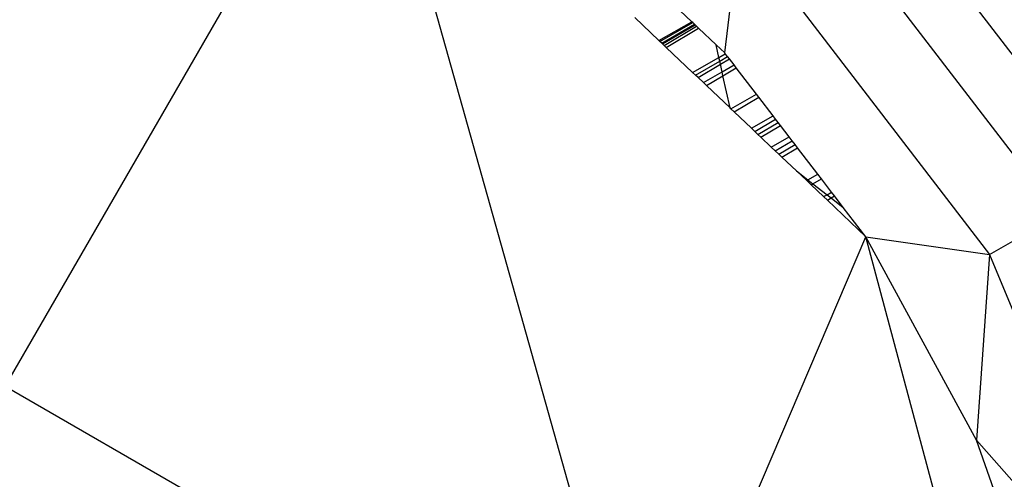
# Model space of a CAD drawing. Units: metres. Extents: x -2.37 to 2.37, y -2.17 to 2.17.
# Drawn here: x -0.01 to 0.02, y -0.37 to -0.35 of the extents above; entities that cross this region are included whole.
import ezdxf

# ---------------------------------------------------------------- set-up
doc = ezdxf.new("R2010")
doc.units = ezdxf.units.M

msp = doc.modelspace()

# ---------------------------------------------------------------- linework, layer by layer
for p, q in [((-0.009214, -0.364355), (0.002461, -0.344134)), ((0.011497, -0.376312), (0.002461, -0.344134)), ((0.026623, -0.357798), (0.017801, -0.346301)), ((0.024922, -0.35878), (0.016412, -0.34769)), ((0.01409, -0.353551), (0.014569, -0.349533)), ((0.014569, -0.349533), (0.022664, -0.360084)), ((0.013022, -0.352537), (0.012235, -0.35179)), ((0.011178, -0.352406), (0.011959, -0.353147)), ((0.011959, -0.353147), (0.013022, -0.352537)), ((0.01199, -0.353177), (0.013052, -0.352566)), ((0.013052, -0.352566), (0.013022, -0.352537)), ((0.013104, -0.352615), (0.013052, -0.352566)), ((0.012047, -0.353231), (0.013104, -0.352615)), ((0.012072, -0.353255), (0.013128, -0.352638)), ((0.012125, -0.353305), (0.013176, -0.352684)), ((0.012191, -0.353368), (0.013237, -0.352742)), ((0.013128, -0.352638), (0.013104, -0.352615)), ((0.013176, -0.352684), (0.013128, -0.352638)), ((0.013237, -0.352742), (0.013176, -0.352684)), ((0.01381, -0.353285), (0.013237, -0.352742)), ((0.01199, -0.353177), (0.011959, -0.353147)), ((0.012047, -0.353231), (0.01199, -0.353177)), ((0.012072, -0.353255), (0.012047, -0.353231)), ((0.012125, -0.353305), (0.012072, -0.353255)), ((0.012191, -0.353368), (0.012125, -0.353305)), ((0.013049, -0.354182), (0.012191, -0.353368)), ((0.013899, -0.353692), (0.01381, -0.353285)), ((0.01409, -0.353551), (0.01381, -0.353285)), ((0.014107, -0.353573), (0.01409, -0.353551)), ((0.013049, -0.354182), (0.013899, -0.353692)), ((0.013143, -0.354271), (0.013926, -0.353812)), ((0.013899, -0.353692), (0.014107, -0.353573)), ((0.013926, -0.353812), (0.013899, -0.353692)), ((0.013926, -0.353812), (0.014177, -0.353665)), ((0.013949, -0.353918), (0.013926, -0.353812)), ((0.013949, -0.353918), (0.014239, -0.353745)), ((0.014177, -0.353665), (0.014107, -0.353573)), ((0.014239, -0.353745), (0.014177, -0.353665)), ((0.014388, -0.353939), (0.014239, -0.353745)), ((0.013143, -0.354271), (0.013049, -0.354182)), ((0.013224, -0.354348), (0.013949, -0.353918)), ((0.013396, -0.354511), (0.014002, -0.354161)), ((0.014002, -0.354161), (0.013949, -0.353918)), ((0.014002, -0.354161), (0.014388, -0.353939)), ((0.01403, -0.354287), (0.014002, -0.354161)), ((0.01403, -0.354287), (0.014461, -0.354035)), ((0.014461, -0.354035), (0.014388, -0.353939)), ((0.015112, -0.354882), (0.014461, -0.354035)), ((0.013224, -0.354348), (0.013143, -0.354271)), ((0.013396, -0.354511), (0.013224, -0.354348)), ((0.013493, -0.354603), (0.013396, -0.354511)), ((0.013493, -0.354603), (0.01403, -0.354287)), ((0.014259, -0.35533), (0.01403, -0.354287)), ((0.014259, -0.35533), (0.013493, -0.354603)), ((0.014288, -0.355357), (0.015112, -0.354882)), ((0.014392, -0.355456), (0.015192, -0.354987)), ((0.015192, -0.354987), (0.015112, -0.354882)), ((0.015653, -0.355588), (0.015192, -0.354987)), ((0.014288, -0.355357), (0.014259, -0.35533)), ((0.014392, -0.355456), (0.014288, -0.355357)), ((0.014952, -0.355987), (0.014392, -0.355456)), ((0.014952, -0.355987), (0.015653, -0.355588)), ((0.01506, -0.35609), (0.015737, -0.355698)), ((0.015737, -0.355698), (0.015653, -0.355588)), ((0.015817, -0.355801), (0.015737, -0.355698)), ((0.01506, -0.35609), (0.014952, -0.355987)), ((0.015163, -0.356188), (0.01506, -0.35609)), ((0.015163, -0.356188), (0.015817, -0.355801)), ((0.015259, -0.356279), (0.015891, -0.355898)), ((0.015891, -0.355898), (0.015817, -0.355801)), ((0.016177, -0.356271), (0.015891, -0.355898)), ((0.015259, -0.356279), (0.015163, -0.356188)), ((0.015596, -0.356599), (0.015259, -0.356279)), ((0.015596, -0.356599), (0.016177, -0.356271)), ((0.015721, -0.356717), (0.016274, -0.356397)), ((0.016274, -0.356397), (0.016177, -0.356271)), ((0.016364, -0.356514), (0.016274, -0.356397)), ((0.015721, -0.356717), (0.015596, -0.356599)), ((0.015835, -0.356826), (0.015721, -0.356717)), ((0.015835, -0.356826), (0.016364, -0.356514)), ((0.015938, -0.356923), (0.016444, -0.356619)), ((0.016444, -0.356619), (0.016364, -0.356514)), ((0.017104, -0.357479), (0.016444, -0.356619)), ((0.015938, -0.356923), (0.015835, -0.356826)), ((0.016408, -0.35737), (0.015938, -0.356923)), ((0.016408, -0.35737), (0.016783, -0.357661)), ((0.016741, -0.357685), (0.016408, -0.35737)), ((0.016741, -0.357685), (0.016783, -0.357661)), ((0.016885, -0.357822), (0.016741, -0.357685)), ((0.016783, -0.357661), (0.017104, -0.357479)), ((0.016783, -0.357661), (0.016944, -0.357787)), ((0.016944, -0.357787), (0.017218, -0.357627)), ((0.017218, -0.357627), (0.017104, -0.357479)), ((0.017548, -0.358057), (0.017218, -0.357627)), ((0.016885, -0.357822), (0.016944, -0.357787)), ((0.01729, -0.358206), (0.016885, -0.357822)), ((0.016944, -0.357787), (0.017401, -0.358142)), ((0.01729, -0.358206), (0.017401, -0.358142)), ((0.017411, -0.358321), (0.01729, -0.358206)), ((0.017401, -0.358142), (0.017548, -0.358057)), ((0.017401, -0.358142), (0.017536, -0.358247)), ((0.017411, -0.358321), (0.017536, -0.358247)), ((0.018659, -0.359506), (0.017411, -0.358321)), ((0.017536, -0.358247), (0.017645, -0.358183)), ((0.017536, -0.358247), (0.017928, -0.358553)), ((0.017645, -0.358183), (0.017548, -0.358057)), ((0.017928, -0.358553), (0.017645, -0.358183)), ((0.018659, -0.359506), (0.017928, -0.358553)), ((0.022664, -0.360084), (0.024922, -0.35878)), ((0.011497, -0.376312), (0.018659, -0.359506)), ((0.02631, -0.388059), (0.018659, -0.359506)), ((0.022241, -0.366101), (0.018659, -0.359506)), ((0.018659, -0.359506), (0.022664, -0.360084)), ((0.022664, -0.360084), (0.022241, -0.366101)), ((0.022664, -0.360084), (0.027754, -0.37237)), ((0.011497, -0.376312), (-0.009214, -0.364355)), ((0.024746, -0.373176), (0.022241, -0.366101)), ((0.027754, -0.37237), (0.022241, -0.366101))]:
    msp.add_line(p, q)

doc.saveas('drawing.dxf')
